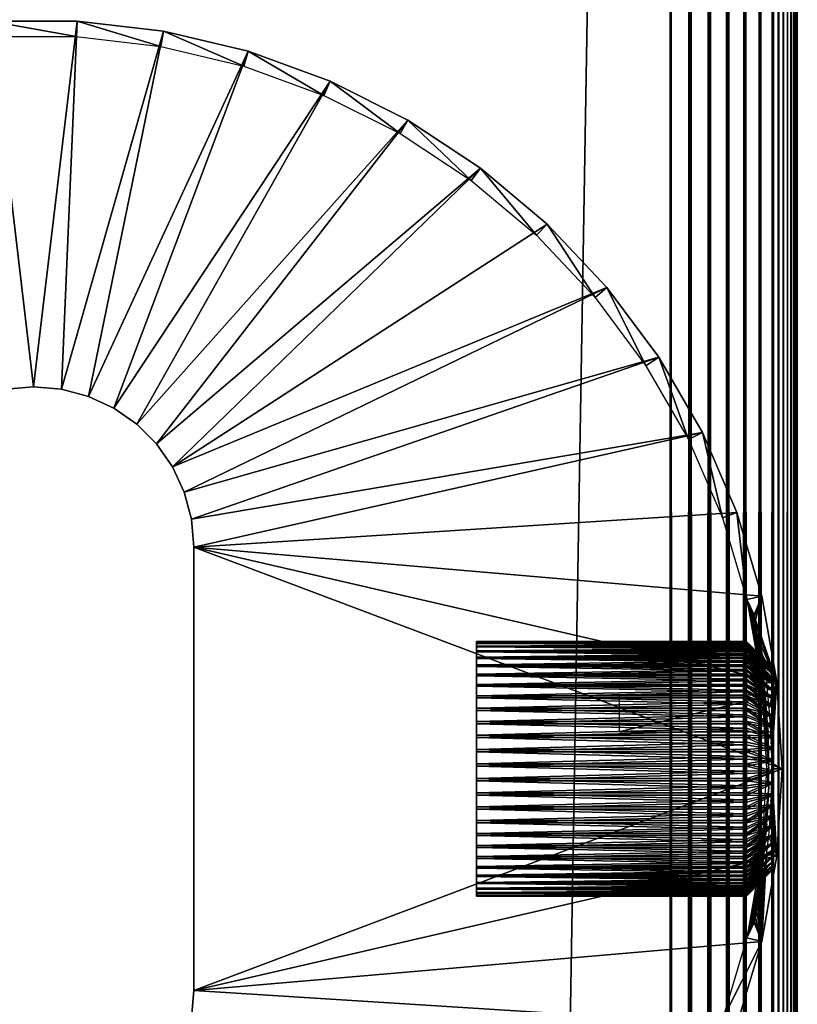
# Model space of a CAD drawing. Extents: x 0 to 551, y 0 to 1621.
# Drawn here: x 515 to 530, y 1501 to 1520 of the extents above; entities that cross this region are included whole.
import ezdxf

# ---------------------------------------------------------------- set-up
doc = ezdxf.new("R2010")
doc.units = 0
doc.header["$MEASUREMENT"] = 0

msp = doc.modelspace()

# ---------------------------------------------------------------- linework, layer by layer
for points in [[(529.969177, 90.655983, 65.89109), (529.969177, 1620.593994, 65.89109), (529.930908, 90.694252, 66.083611)], [(529.930908, 90.694252, 66.083611), (529.969177, 1620.593994, 65.89109), (529.930908, 1620.55603, 66.083611)], [(529.969177, 1620.593994, 40.10891), (529.969177, 90.655983, 40.10891), (529.930908, 90.694252, 39.916389)], [(529.969177, 1620.593994, 40.10891), (529.930908, 90.694252, 39.916389), (529.930908, 1620.55603, 39.916389)], [(529.99231, 90.632919, 65.696152), (529.99231, 1620.618042, 65.696152), (529.969177, 90.655983, 65.89109)], [(529.969177, 90.655983, 65.89109), (529.99231, 1620.618042, 65.696152), (529.969177, 1620.593994, 65.89109)], [(529.99231, 1620.618042, 40.303848), (529.99231, 90.632919, 40.303848), (529.969177, 90.655983, 40.10891)], [(529.99231, 1620.618042, 40.303848), (529.969177, 90.655983, 40.10891), (529.969177, 1620.593994, 40.10891)], [(530, 90.625168, 65.5), (530, 1620.625, 65.5), (529.99231, 90.632919, 65.696152)], [(529.99231, 90.632919, 65.696152), (530, 1620.625, 65.5), (529.99231, 1620.618042, 65.696152)], [(530, 1620.625, 40.5), (530, 90.625168, 40.5), (529.99231, 90.632919, 40.303848)], [(530, 1620.625, 40.5), (529.99231, 90.632919, 40.303848), (529.99231, 1620.618042, 40.303848)], [(530, 1620.625, 40.5), (530, 1620.625, 65.5), (530, 90.625168, 40.5)], [(530, 90.625168, 40.5), (530, 1620.625, 65.5), (530, 90.625168, 65.5)], [(529.809692, 90.815483, 66.456711), (529.809692, 1620.435059, 66.456711), (529.727478, 90.897682, 66.634979)], [(529.727478, 90.897682, 66.634979), (529.809692, 1620.435059, 66.456711), (529.727478, 1620.353027, 66.634979)], [(529.809692, 1620.435059, 39.543289), (529.809692, 90.815483, 39.543289), (529.727478, 90.897682, 39.365021)], [(529.809692, 1620.435059, 39.543289), (529.727478, 90.897682, 39.365021), (529.727478, 1620.353027, 39.365021)], [(529.877625, 90.747543, 66.272537), (529.877625, 1620.503052, 66.272537), (529.809692, 90.815483, 66.456711)], [(529.809692, 90.815483, 66.456711), (529.877625, 1620.503052, 66.272537), (529.809692, 1620.435059, 66.456711)], [(529.877625, 1620.503052, 39.727459), (529.877625, 90.747543, 39.727459), (529.809692, 90.815483, 39.543289)], [(529.877625, 1620.503052, 39.727459), (529.809692, 90.815483, 39.543289), (529.809692, 1620.435059, 39.543289)], [(529.930908, 90.694252, 66.083611), (529.930908, 1620.55603, 66.083611), (529.877625, 90.747543, 66.272537)], [(529.877625, 90.747543, 66.272537), (529.930908, 1620.55603, 66.083611), (529.877625, 1620.503052, 66.272537)], [(529.930908, 1620.55603, 39.916389), (529.930908, 90.694252, 39.916389), (529.877625, 90.747543, 39.727459)], [(529.930908, 1620.55603, 39.916389), (529.877625, 90.747543, 39.727459), (529.877625, 1620.503052, 39.727459)], [(529.631592, 90.993584, 66.806252), (529.631592, 1620.256958, 66.806252), (529.522522, 91.102661, 66.96946)], [(529.522522, 91.102661, 66.96946), (529.631592, 1620.256958, 66.806252), (529.522522, 1620.147949, 66.96946)], [(529.631592, 1620.256958, 39.193748), (529.631592, 90.993584, 39.193748), (529.522522, 1620.147949, 39.03054)], [(529.727478, 90.897682, 66.634979), (529.727478, 1620.353027, 66.634979), (529.631592, 90.993584, 66.806252)], [(529.631592, 90.993584, 66.806252), (529.727478, 1620.353027, 66.634979), (529.631592, 1620.256958, 66.806252)], [(529.727478, 1620.353027, 39.365021), (529.727478, 90.897682, 39.365021), (529.631592, 1620.256958, 39.193748)], [(529.631592, 1620.256958, 39.193748), (529.727478, 90.897682, 39.365021), (529.631592, 90.993584, 39.193748)], [(529.522522, 91.102661, 66.96946), (529.522522, 1620.147949, 66.96946), (529.267822, 1619.892944, 67.267769)], [(529.522522, 1620.147949, 39.03054), (529.522522, 91.102661, 39.03054), (529.267822, 91.357407, 38.732231)], [(529.522522, 1620.147949, 39.03054), (529.267822, 91.357407, 38.732231), (529.267822, 1619.892944, 38.732231)], [(529.631592, 90.993584, 39.193748), (529.522522, 91.102661, 39.03054), (529.522522, 1620.147949, 39.03054)], [(529.267822, 91.357407, 67.267769), (529.267822, 1619.892944, 67.267769), (528.969482, 1619.594971, 67.522537)], [(529.267822, 1619.892944, 38.732231), (529.267822, 91.357407, 38.732231), (528.969482, 91.655731, 38.477459)], [(529.267822, 1619.892944, 38.732231), (528.969482, 91.655731, 38.477459), (528.969482, 1619.594971, 38.477459)], [(529.522522, 91.102661, 66.96946), (529.267822, 1619.892944, 67.267769), (529.267822, 91.357407, 67.267769)], [(528.969482, 91.655731, 67.522537), (528.969482, 1619.594971, 67.522537), (528.63501, 1619.26001, 67.727524)], [(528.969482, 1619.594971, 38.477459), (528.969482, 91.655731, 38.477459), (528.63501, 91.990227, 38.27248)], [(528.969482, 1619.594971, 38.477459), (528.63501, 91.990227, 38.27248), (528.63501, 1619.26001, 38.27248)], [(529.267822, 91.357407, 67.267769), (528.969482, 1619.594971, 67.522537), (528.969482, 91.655731, 67.522537)], [(528.63501, 91.990227, 67.727524), (528.63501, 1619.26001, 67.727524), (528.272522, 1618.897949, 67.87764)], [(528.63501, 1619.26001, 38.27248), (528.63501, 91.990227, 38.27248), (528.272522, 92.352631, 38.12236)], [(528.63501, 1619.26001, 38.27248), (528.272522, 92.352631, 38.12236), (528.272522, 1618.897949, 38.12236)], [(528.969482, 91.655731, 67.522537), (528.63501, 1619.26001, 67.727524), (528.63501, 91.990227, 67.727524)], [(528.272522, 92.352631, 67.87764), (528.272522, 1618.897949, 67.87764), (527.891113, 1618.515991, 67.969223)], [(528.272522, 1618.897949, 38.12236), (528.272522, 92.352631, 38.12236), (527.891113, 92.7341, 38.030781)], [(528.272522, 1618.897949, 38.12236), (527.891113, 92.7341, 38.030781), (527.891113, 1618.515991, 38.030781)], [(528.63501, 91.990227, 67.727524), (528.272522, 1618.897949, 67.87764), (528.272522, 92.352631, 67.87764)], [(527.891113, 92.7341, 67.969223), (527.891113, 1618.515991, 67.969223), (527.5, 1618.125, 68)], [(527.891113, 1618.515991, 38.030781), (527.891113, 92.7341, 38.030781), (527.5, 93.12516, 38)], [(527.891113, 1618.515991, 38.030781), (527.5, 93.12516, 38), (527.5, 1618.125, 38)], [(528.272522, 92.352631, 67.87764), (527.891113, 1618.515991, 67.969223), (527.891113, 92.7341, 67.969223)], [(527.5, 93.12516, 68), (527.5, 1618.125, 68), (502.5, 118.125198, 68)], [(502.5, 118.125198, 68), (527.5, 1618.125, 68), (502.5, 1593.125, 68)], [(527.5, 93.12516, 38), (502.5, 1593.125, 38), (527.5, 1618.125, 38)], [(527.891113, 92.7341, 67.969223), (527.5, 1618.125, 68), (527.5, 93.12516, 68)], [(502.5, 118.125198, 38), (502.5, 1593.125, 38), (527.5, 93.12516, 38)], [(514.453003, 1513.077026), (514.145325, 1520.300049), (515, 1513.125)], [(515, 1513.125), (514.145325, 1520.300049), (515.854675, 1520.300049)], [(514.145325, 1520.300049), (514.163025, 1519.995972, 34.900871), (515.836975, 1519.995972, 34.900871)], [(514.145325, 1520.300049), (515.836975, 1519.995972, 34.900871), (515.854675, 1520.300049)], [(515, 1513.125), (515.854675, 1520.300049), (515.546997, 1513.077026)], [(515.546997, 1513.077026), (515.854675, 1520.300049), (517.552612, 1520.102051)], [(515.854675, 1520.300049), (515.836975, 1519.995972, 34.900871), (517.499695, 1519.802002, 34.900871)], [(515.854675, 1520.300049), (517.499695, 1519.802002, 34.900871), (517.552612, 1520.102051)], [(515.546997, 1513.077026), (517.552612, 1520.102051), (516.077393, 1512.935059)], [(516.077393, 1512.935059), (517.552612, 1520.102051), (519.216003, 1519.708008)], [(517.552612, 1520.102051), (517.499695, 1519.802002, 34.900871), (519.128723, 1519.416016, 34.900871)], [(517.552612, 1520.102051), (519.128723, 1519.416016, 34.900871), (519.216003, 1519.708008)], [(516.077393, 1512.935059), (519.216003, 1519.708008), (516.575012, 1512.703003)], [(516.575012, 1512.703003), (519.216003, 1519.708008), (520.822388, 1519.123047)], [(519.216003, 1519.708008), (519.128723, 1519.416016, 34.900871), (520.701721, 1518.843018, 34.900871)], [(519.216003, 1519.708008), (520.701721, 1518.843018, 34.900871), (520.822388, 1519.123047)], [(516.575012, 1512.703003), (520.822388, 1519.123047), (517.02478, 1512.387939)], [(517.02478, 1512.387939), (520.822388, 1519.123047), (522.349976, 1518.355957)], [(520.822388, 1519.123047), (520.701721, 1518.843018, 34.900871), (522.197693, 1518.092041, 34.900871)], [(520.822388, 1519.123047), (522.197693, 1518.092041, 34.900871), (522.349976, 1518.355957)], [(517.02478, 1512.387939), (522.349976, 1518.355957), (517.413025, 1512)], [(517.413025, 1512), (522.349976, 1518.355957), (523.778198, 1517.416016)], [(522.349976, 1518.355957), (522.197693, 1518.092041, 34.900871), (523.596313, 1517.171997, 34.900871)], [(522.349976, 1518.355957), (523.596313, 1517.171997, 34.900871), (523.778198, 1517.416016)], [(517.413025, 1512), (523.778198, 1517.416016), (517.728027, 1511.550049)], [(523.778198, 1517.416016), (525.08783, 1516.317993), (517.728027, 1511.550049)], [(523.778198, 1517.416016), (523.596313, 1517.171997, 34.900871), (524.878723, 1516.095947, 34.900871)], [(523.778198, 1517.416016), (524.878723, 1516.095947, 34.900871), (525.08783, 1516.317993)], [(517.728027, 1511.550049), (525.08783, 1516.317993), (526.260925, 1515.073975)], [(525.08783, 1516.317993), (524.878723, 1516.095947, 34.900871), (526.027527, 1514.878052, 34.900871)], [(525.08783, 1516.317993), (526.027527, 1514.878052, 34.900871), (526.260925, 1515.073975)], [(517.728027, 1511.550049), (526.260925, 1515.073975), (517.960022, 1511.052979)], [(517.960022, 1511.052979), (526.260925, 1515.073975), (527.281677, 1513.703003)], [(526.260925, 1515.073975), (526.027527, 1514.878052, 34.900871), (527.027222, 1513.536011, 34.900871)], [(526.260925, 1515.073975), (527.027222, 1513.536011, 34.900871), (527.281677, 1513.703003)], [(517.960022, 1511.052979), (527.281677, 1513.703003), (518.102112, 1510.521973)], [(518.102112, 1510.521973), (527.281677, 1513.703003), (528.136414, 1512.223022)], [(527.281677, 1513.703003), (527.027222, 1513.536011, 34.900871), (527.864197, 1512.08606, 34.900871)], [(527.281677, 1513.703003), (527.864197, 1512.08606, 34.900871), (528.136414, 1512.223022)], [(514.453003, 1513.077026, 2.499998), (514.453003, 1513.077026), (515, 1513.125, 2.499998)], [(515, 1513.125, 2.499998), (514.453003, 1513.077026), (515, 1513.125)], [(515, 1513.125, 2.499998), (515, 1513.125), (515.546997, 1513.077026, 2.499998)], [(515.546997, 1513.077026, 2.499998), (515, 1513.125), (515.546997, 1513.077026)], [(515.546997, 1513.077026, 2.499998), (515.546997, 1513.077026), (516.077393, 1512.935059, 2.499998)], [(516.077393, 1512.935059, 2.499998), (515.546997, 1513.077026), (516.077393, 1512.935059)], [(516.077393, 1512.935059, 2.499998), (516.077393, 1512.935059), (516.575012, 1512.703003, 2.499998)], [(516.575012, 1512.703003, 2.499998), (516.077393, 1512.935059), (516.575012, 1512.703003)], [(516.575012, 1512.703003, 2.499998), (516.575012, 1512.703003), (517.02478, 1512.387939, 2.499998)], [(517.02478, 1512.387939, 2.499998), (516.575012, 1512.703003), (517.02478, 1512.387939)], [(517.02478, 1512.387939, 2.499998), (517.02478, 1512.387939), (517.413025, 1512, 2.499998)], [(517.413025, 1512, 2.499998), (517.02478, 1512.387939), (517.413025, 1512)], [(518.102112, 1510.521973), (528.136414, 1512.223022), (518.150024, 1509.974976)], [(518.150024, 1509.974976), (528.136414, 1512.223022), (528.813477, 1510.652954)], [(528.136414, 1512.223022), (527.864197, 1512.08606, 34.900871), (528.527283, 1510.54895, 34.900871)], [(528.136414, 1512.223022), (528.527283, 1510.54895, 34.900871), (528.813477, 1510.652954)], [(517.413025, 1512, 2.499998), (517.413025, 1512), (517.728027, 1511.550049, 2.499998)], [(517.728027, 1511.550049, 2.499998), (517.413025, 1512), (517.728027, 1511.550049)], [(517.728027, 1511.550049, 2.499998), (517.728027, 1511.550049), (517.960022, 1511.052979, 2.499998)], [(517.960022, 1511.052979, 2.499998), (517.728027, 1511.550049), (517.960022, 1511.052979)], [(517.960022, 1511.052979, 2.499998), (517.960022, 1511.052979), (518.102112, 1510.521973, 2.499998)], [(518.102112, 1510.521973, 2.499998), (517.960022, 1511.052979), (518.102112, 1510.521973)], [(518.150024, 1509.974976), (528.813477, 1510.652954), (529.303772, 1509.015015)], [(528.813477, 1510.652954), (528.527283, 1510.54895, 34.900871), (529.007385, 1508.944946, 34.900871)], [(528.813477, 1510.652954), (529.007385, 1508.944946, 34.900871), (529.303772, 1509.015015)], [(518.102112, 1510.521973, 2.499998), (518.102112, 1510.521973), (518.150024, 1509.974976, 2.499998)], [(518.150024, 1509.974976, 2.499998), (518.102112, 1510.521973), (518.150024, 1509.974976)], [(518.150024, 1509.974976, 2.499998), (518.150024, 1509.974976), (518.150024, 1501.275024, 2.499998)], [(518.150024, 1501.275024, 2.499998), (518.150024, 1509.974976), (518.150024, 1501.275024)], [(529.303772, 1509.015015), (529.600586, 1507.332031), (518.150024, 1509.974976)], [(518.150024, 1509.974976), (529.600586, 1507.332031), (529.700012, 1505.625)], [(518.150024, 1509.974976), (529.700012, 1505.625), (518.150024, 1501.275024)], [(529.303772, 1509.015015), (529.007385, 1508.944946, 34.900871), (529.150391, 1508.644043, 26.47933)], [(529.203125, 1508.323975, 27.81793), (529.177917, 1508.468018, 27.490601), (529.007385, 1508.944946, 34.900871)], [(529.30658, 1507.654053, 28.67433), (529.269897, 1507.911987, 28.4175), (529.007385, 1508.944946, 34.900871)], [(529.007385, 1508.944946, 34.900871), (529.269897, 1507.911987, 28.4175), (529.234619, 1508.136963, 28.130171)], [(529.007385, 1508.944946, 34.900871), (529.234619, 1508.136963, 28.130171), (529.203125, 1508.323975, 27.81793)], [(529.177917, 1508.468018, 27.490601), (529.159912, 1508.571045, 27.146061), (529.007385, 1508.944946, 34.900871)], [(529.007385, 1508.944946, 34.900871), (529.159912, 1508.571045, 27.146061), (529.150818, 1508.629028, 26.79529)], [(529.007385, 1508.944946, 34.900871), (529.150818, 1508.629028, 26.79529), (529.150391, 1508.644043, 26.47933)], [(529.298096, 1507.296021, 34.900871), (529.349609, 1507.303955, 28.940069), (529.007385, 1508.944946, 34.900871)], [(529.007385, 1508.944946, 34.900871), (529.349609, 1507.303955, 28.940069), (529.342896, 1507.363037, 28.900881)], [(529.007385, 1508.944946, 34.900871), (529.342896, 1507.363037, 28.900881), (529.30658, 1507.654053, 28.67433)], [(529.303772, 1509.015015), (529.150391, 1508.644043, 26.47933), (529.158997, 1508.619019, 26.124121)], [(529.176392, 1508.550049, 25.777479), (529.303772, 1509.015015), (529.158997, 1508.619019, 26.124121)], [(529.176392, 1508.550049, 25.777479), (529.600586, 1507.332031), (529.303772, 1509.015015)], [(529.201904, 1508.438965, 25.44145), (529.600586, 1507.332031), (529.176392, 1508.550049, 25.777479)], [(529.201904, 1508.438965, 25.44145), (529.234375, 1508.285034, 25.116699), (529.600586, 1507.332031)], [(529.600586, 1507.332031), (529.234375, 1508.285034, 25.116699), (529.271606, 1508.093018, 24.81501)], [(523.700012, 1508.121948, 26.61895), (529, 1508.121948, 26.61895), (529, 1508.125, 26.4762)], [(523.700012, 1508.121948, 26.61895), (529, 1508.125, 26.4762), (523.700012, 1508.119995, 26.333521)], [(529, 1508.125, 26.4762), (529, 1508.119995, 26.333521), (523.700012, 1508.119995, 26.333521)], [(523.700012, 1508.093018, 26.90283), (529, 1508.110962, 26.76132), (523.700012, 1508.121948, 26.61895)], [(529, 1508.110962, 26.76132), (529, 1508.121948, 26.61895), (523.700012, 1508.121948, 26.61895)], [(523.700012, 1508.119995, 26.333521), (529, 1508.119995, 26.333521), (529, 1508.105957, 26.191389)], [(523.700012, 1508.119995, 26.333521), (529, 1508.105957, 26.191389), (523.700012, 1508.083984, 26.050261)], [(523.700012, 1508.093018, 26.90283), (529, 1508.093018, 26.90283), (529, 1508.110962, 26.76132)], [(529, 1508.105957, 26.191389), (529, 1508.083984, 26.050261), (523.700012, 1508.083984, 26.050261)], [(523.700012, 1508.031006, 27.181459), (529, 1508.06604, 27.04303), (523.700012, 1508.093018, 26.90283)], [(529, 1508.06604, 27.04303), (529, 1508.093018, 26.90283), (523.700012, 1508.093018, 26.90283)], [(529, 1508.119995, 26.333521), (529, 1508.125, 26.4762), (529.5, 1507.625, 26.480961)], [(529.5, 1507.625, 26.480961), (529, 1508.125, 26.4762), (529, 1508.121948, 26.61895)], [(529.5, 1507.625, 26.480961), (529, 1508.121948, 26.61895), (529.5, 1507.614014, 26.709061)], [(529, 1508.121948, 26.61895), (529, 1508.110962, 26.76132), (529.5, 1507.614014, 26.709061)], [(529.5, 1507.609985, 26.253111), (529, 1508.105957, 26.191389), (529, 1508.119995, 26.333521)], [(529.5, 1507.609985, 26.253111), (529, 1508.119995, 26.333521), (529.5, 1507.625, 26.480961)], [(529.5, 1507.614014, 26.709061), (529, 1508.110962, 26.76132), (529, 1508.093018, 26.90283)], [(529, 1508.083984, 26.050261), (529, 1508.105957, 26.191389), (529.5, 1507.609985, 26.253111)], [(529.5, 1507.614014, 26.709061), (529, 1508.093018, 26.90283), (529.5, 1507.577026, 26.934429)], [(529, 1508.093018, 26.90283), (529, 1508.06604, 27.04303), (529.5, 1507.577026, 26.934429)], [(529.600586, 1507.332031), (529.271606, 1508.093018, 24.81501), (529.312073, 1507.862061, 24.53503)], [(523.700012, 1508.083984, 26.050261), (529, 1508.083984, 26.050261), (529, 1508.055054, 25.910601)], [(523.700012, 1508.083984, 26.050261), (529, 1508.055054, 25.910601), (523.700012, 1508.016968, 25.77286)], [(523.700012, 1508.031006, 27.181459), (529, 1508.031006, 27.181459), (529, 1508.06604, 27.04303)], [(529, 1508.055054, 25.910601), (529, 1508.016968, 25.77286), (523.700012, 1508.016968, 25.77286)], [(523.700012, 1507.937012, 27.45121), (529, 1507.988037, 27.317671), (523.700012, 1508.031006, 27.181459)], [(529, 1507.988037, 27.317671), (529, 1508.031006, 27.181459), (523.700012, 1508.031006, 27.181459)], [(523.700012, 1508.016968, 25.77286), (529, 1508.016968, 25.77286), (529, 1507.972046, 25.637501)], [(523.700012, 1508.016968, 25.77286), (529, 1507.972046, 25.637501), (523.700012, 1507.918945, 25.50494)], [(523.700012, 1507.937012, 27.45121), (529, 1507.937012, 27.45121), (529, 1507.988037, 27.317671)], [(529, 1507.972046, 25.637501), (529, 1507.918945, 25.50494), (523.700012, 1507.918945, 25.50494)], [(523.700012, 1507.813965, 27.708549), (529, 1507.879028, 27.58164), (523.700012, 1507.937012, 27.45121)], [(529, 1507.879028, 27.58164), (529, 1507.937012, 27.45121), (523.700012, 1507.937012, 27.45121)], [(523.700012, 1507.918945, 25.50494), (529, 1507.918945, 25.50494), (529, 1507.858032, 25.375641)], [(523.700012, 1507.918945, 25.50494), (529, 1507.858032, 25.375641), (523.700012, 1507.790039, 25.25)], [(529.5, 1507.56897, 26.028481), (529, 1508.055054, 25.910601), (529, 1508.083984, 26.050261)], [(529.5, 1507.56897, 26.028481), (529, 1508.083984, 26.050261), (529.5, 1507.609985, 26.253111)], [(529.5, 1507.577026, 26.934429), (529, 1508.06604, 27.04303), (529, 1508.031006, 27.181459)], [(529, 1508.016968, 25.77286), (529, 1508.055054, 25.910601), (529.5, 1507.56897, 26.028481)], [(529.5, 1507.577026, 26.934429), (529, 1508.031006, 27.181459), (529.5, 1507.515015, 27.154131)], [(529, 1508.031006, 27.181459), (529, 1507.988037, 27.317671), (529.5, 1507.515015, 27.154131)], [(529.5, 1507.501953, 25.809999), (529, 1507.972046, 25.637501), (529, 1508.016968, 25.77286)], [(529.5, 1507.501953, 25.809999), (529, 1508.016968, 25.77286), (529.5, 1507.56897, 26.028481)], [(529.5, 1507.515015, 27.154131), (529, 1507.988037, 27.317671), (529, 1507.937012, 27.45121)], [(529, 1507.918945, 25.50494), (529, 1507.972046, 25.637501), (529.5, 1507.501953, 25.809999)], [(529.5, 1507.515015, 27.154131), (529, 1507.937012, 27.45121), (529.5, 1507.427979, 27.365311)], [(529, 1507.937012, 27.45121), (529, 1507.879028, 27.58164), (529.5, 1507.427979, 27.365311)], [(529.5, 1507.411011, 25.60051), (529, 1507.858032, 25.375641), (529, 1507.918945, 25.50494)], [(529.5, 1507.411011, 25.60051), (529, 1507.918945, 25.50494), (529.5, 1507.501953, 25.809999)], [(523.700012, 1507.813965, 27.708549), (529, 1507.813965, 27.708549), (529, 1507.879028, 27.58164)], [(523.700012, 1507.790039, 25.25), (529, 1507.858032, 25.375641), (529, 1507.790039, 25.25)], [(523.700012, 1507.661987, 27.95014), (529, 1507.740967, 27.83152), (523.700012, 1507.813965, 27.708549)], [(529, 1507.740967, 27.83152), (529, 1507.813965, 27.708549), (523.700012, 1507.813965, 27.708549)], [(523.700012, 1507.634033, 25.011351), (523.700012, 1507.790039, 25.25), (529, 1507.714966, 25.128441)], [(523.700012, 1507.790039, 25.25), (529, 1507.790039, 25.25), (529, 1507.714966, 25.128441)], [(523.700012, 1507.661987, 27.95014), (529, 1507.661987, 27.95014), (529, 1507.740967, 27.83152)], [(529, 1507.714966, 25.128441), (529, 1507.634033, 25.011351), (523.700012, 1507.634033, 25.011351)], [(529.5, 1507.427979, 27.365311), (529, 1507.879028, 27.58164), (529, 1507.813965, 27.708549)], [(529, 1507.790039, 25.25), (529, 1507.858032, 25.375641), (529.5, 1507.411011, 25.60051)], [(529.5, 1507.427979, 27.365311), (529, 1507.813965, 27.708549), (529.5, 1507.317993, 27.56521)], [(529, 1507.813965, 27.708549), (529, 1507.740967, 27.83152), (529.5, 1507.317993, 27.56521)], [(529.5, 1507.357056, 25.5), (529, 1507.714966, 25.128441), (529, 1507.790039, 25.25)], [(529.5, 1507.357056, 25.5), (529, 1507.790039, 25.25), (529.5, 1507.411011, 25.60051)], [(529.5, 1507.317993, 27.56521), (529, 1507.740967, 27.83152), (529, 1507.661987, 27.95014)], [(529.5, 1507.296997, 25.40275), (529, 1507.634033, 25.011351), (529, 1507.714966, 25.128441)], [(529.5, 1507.296997, 25.40275), (529, 1507.714966, 25.128441), (529.5, 1507.357056, 25.5)], [(529.312073, 1507.862061, 24.53503), (529.331421, 1507.741943, 24.41374), (529.600586, 1507.332031)], [(529.600586, 1507.332031), (529.331421, 1507.741943, 24.41374), (529.37207, 1507.462036, 24.17749)], [(523.700012, 1507.483032, 28.172831), (529, 1507.57605, 28.06403), (523.700012, 1507.661987, 27.95014)], [(529, 1507.57605, 28.06403), (529, 1507.661987, 27.95014), (523.700012, 1507.661987, 27.95014)], [(523.700012, 1507.634033, 25.011351), (529, 1507.634033, 25.011351), (529, 1507.545044, 24.899111)], [(523.700012, 1507.634033, 25.011351), (529, 1507.545044, 24.899111), (523.700012, 1507.45105, 24.792101)], [(523.700012, 1507.483032, 28.172831), (529, 1507.483032, 28.172831), (529, 1507.57605, 28.06403)], [(529, 1507.545044, 24.899111), (529, 1507.45105, 24.792101), (523.700012, 1507.45105, 24.792101)], [(529.5, 1507.317993, 27.56521), (529, 1507.661987, 27.95014), (529.5, 1507.185059, 27.75123)], [(529, 1507.661987, 27.95014), (529, 1507.57605, 28.06403), (529.5, 1507.185059, 27.75123)], [(529.5, 1507.161011, 25.21929), (529, 1507.545044, 24.899111), (529, 1507.634033, 25.011351)], [(529.5, 1507.161011, 25.21929), (529, 1507.634033, 25.011351), (529.5, 1507.296997, 25.40275)], [(529.5, 1507.185059, 27.75123), (529, 1507.57605, 28.06403), (529, 1507.483032, 28.172831)], [(529, 1507.45105, 24.792101), (529, 1507.545044, 24.899111), (529.5, 1507.161011, 25.21929)], [(523.700012, 1507.280029, 28.373699), (529, 1507.38501, 28.276159), (523.700012, 1507.483032, 28.172831)], [(529, 1507.38501, 28.276159), (529, 1507.483032, 28.172831), (523.700012, 1507.483032, 28.172831)], [(523.700012, 1507.45105, 24.792101), (529, 1507.45105, 24.792101), (529, 1507.349976, 24.69066)], [(523.700012, 1507.45105, 24.792101), (529, 1507.349976, 24.69066), (523.700012, 1507.244019, 24.595119)], [(523.700012, 1507.280029, 28.373699), (529, 1507.280029, 28.373699), (529, 1507.38501, 28.276159)], [(529, 1507.349976, 24.69066), (529, 1507.244019, 24.595119), (523.700012, 1507.244019, 24.595119)], [(529.5, 1507.185059, 27.75123), (529, 1507.483032, 28.172831), (529.5, 1507.032959, 27.920931)], [(529, 1507.483032, 28.172831), (529, 1507.38501, 28.276159), (529.5, 1507.032959, 27.920931)], [(529.5, 1507.005005, 25.05253), (529, 1507.349976, 24.69066), (529, 1507.45105, 24.792101)], [(529.5, 1507.005005, 25.05253), (529, 1507.45105, 24.792101), (529.5, 1507.161011, 25.21929)], [(529.5, 1507.032959, 27.920931), (529, 1507.38501, 28.276159), (529, 1507.280029, 28.373699)], [(529, 1507.244019, 24.595119), (529, 1507.349976, 24.69066), (529.5, 1507.005005, 25.05253)], [(529.600586, 1507.332031), (529.37207, 1507.462036, 24.17749), (529.391602, 1507.310059, 24.07139)], [(529.391602, 1507.310059, 24.07139), (529.40979, 1507.155029, 23.97636), (529.600586, 1507.332031)], [(529.600586, 1507.332031), (529.40979, 1507.155029, 23.97636), (529.442688, 1506.821045, 23.81213)], [(529.600586, 1507.332031), (529.442688, 1506.821045, 23.81213), (529.468384, 1506.473999, 23.690359)], [(529.468384, 1506.473999, 23.690359), (529.485779, 1506.112061, 23.610531), (529.600586, 1507.332031)], [(529.600586, 1507.332031), (529.485779, 1506.112061, 23.610531), (529.493774, 1505.741943, 23.57439)], [(529.600586, 1507.332031), (529.493774, 1505.741943, 23.57439), (529.700012, 1505.625)], [(523.700012, 1507.05603, 28.55015), (529, 1507.171021, 28.46513), (523.700012, 1507.280029, 28.373699)], [(529, 1507.171021, 28.46513), (529, 1507.280029, 28.373699), (523.700012, 1507.280029, 28.373699)], [(523.700012, 1507.244019, 24.595119), (529, 1507.244019, 24.595119), (529, 1507.133057, 24.5058)], [(523.700012, 1507.244019, 24.595119), (529, 1507.133057, 24.5058), (523.700012, 1507.016968, 24.422979)], [(523.700012, 1507.05603, 28.55015), (529, 1507.05603, 28.55015), (529, 1507.171021, 28.46513)], [(529, 1507.133057, 24.5058), (529, 1507.016968, 24.422979), (523.700012, 1507.016968, 24.422979)], [(529.5, 1507.032959, 27.920931), (529, 1507.280029, 28.373699), (529.5, 1506.862061, 28.0721)], [(529, 1507.280029, 28.373699), (529, 1507.171021, 28.46513), (529.5, 1506.862061, 28.0721)], [(529.5, 1506.831055, 24.90464), (529, 1507.133057, 24.5058), (529, 1507.244019, 24.595119)], [(529.5, 1506.831055, 24.90464), (529, 1507.244019, 24.595119), (529.5, 1507.005005, 25.05253)], [(529.5, 1506.862061, 28.0721), (529, 1507.171021, 28.46513), (529, 1507.05603, 28.55015)], [(529, 1507.016968, 24.422979), (529, 1507.133057, 24.5058), (529.5, 1506.831055, 24.90464)], [(529.298096, 1507.296021, 34.900871), (529.375916, 1507.047974, 29.0893), (529.349609, 1507.303955, 28.940069)], [(529.425293, 1506.357056, 29.347639), (529.40387, 1506.712036, 29.238649), (529.298096, 1507.296021, 34.900871)], [(529.40387, 1506.712036, 29.238649), (529.375916, 1507.047974, 29.0893), (529.298096, 1507.296021, 34.900871)], [(529.395386, 1505.625, 34.900871), (529.443115, 1505.625977, 29.435129), (529.298096, 1507.296021, 34.900871)], [(529.298096, 1507.296021, 34.900871), (529.443115, 1505.625977, 29.435129), (529.438599, 1505.995972, 29.412951)], [(529.298096, 1507.296021, 34.900871), (529.438599, 1505.995972, 29.412951), (529.425293, 1506.357056, 29.347639)], [(523.700012, 1506.812988, 28.699869), (529, 1506.936035, 28.628481), (523.700012, 1507.05603, 28.55015)], [(529, 1506.936035, 28.628481), (529, 1507.05603, 28.55015), (523.700012, 1507.05603, 28.55015)], [(523.700012, 1507.016968, 24.422979), (529, 1507.016968, 24.422979), (529, 1506.895996, 24.34693)], [(523.700012, 1507.016968, 24.422979), (529, 1506.895996, 24.34693), (523.700012, 1506.770996, 24.27791)], [(523.700012, 1506.812988, 28.699869), (529, 1506.812988, 28.699869), (529, 1506.936035, 28.628481)], [(526.5, 1507.06897, 26.5), (526.5, 1506.347046, 25.25), (529.5, 1507.06897, 26.5)], [(529.5, 1507.06897, 26.5), (526.5, 1506.347046, 25.25), (529.5, 1506.347046, 25.25)], [(529.5, 1506.862061, 28.0721), (529, 1507.05603, 28.55015), (529.5, 1506.67395, 28.202789)], [(529, 1507.05603, 28.55015), (529, 1506.936035, 28.628481), (529.5, 1506.67395, 28.202789)], [(529.5, 1506.641968, 24.77755), (529, 1506.895996, 24.34693), (529, 1507.016968, 24.422979)], [(529.5, 1506.641968, 24.77755), (529, 1507.016968, 24.422979), (529.5, 1506.831055, 24.90464)], [(529.5, 1506.67395, 28.202789), (529, 1506.936035, 28.628481), (529, 1506.812988, 28.699869)], [(529, 1506.895996, 24.34693), (529, 1506.770996, 24.27791), (523.700012, 1506.770996, 24.27791)], [(523.700012, 1506.553955, 28.820921), (529, 1506.685059, 28.76409), (523.700012, 1506.812988, 28.699869)], [(529, 1506.685059, 28.76409), (529, 1506.812988, 28.699869), (523.700012, 1506.812988, 28.699869)], [(523.700012, 1506.770996, 24.27791), (529, 1506.770996, 24.27791), (529, 1506.641968, 24.216129)], [(523.700012, 1506.770996, 24.27791), (529, 1506.641968, 24.216129), (523.700012, 1506.51001, 24.16181)], [(529, 1506.770996, 24.27791), (529, 1506.895996, 24.34693), (529.5, 1506.641968, 24.77755)], [(529.5, 1506.67395, 28.202789), (529, 1506.812988, 28.699869), (529.5, 1506.473022, 28.31127)], [(529, 1506.812988, 28.699869), (529, 1506.685059, 28.76409), (529.5, 1506.473022, 28.31127)], [(529.5, 1506.438965, 24.672911), (529, 1506.641968, 24.216129), (529, 1506.770996, 24.27791)], [(529.5, 1506.438965, 24.672911), (529, 1506.770996, 24.27791), (529.5, 1506.641968, 24.77755)], [(523.700012, 1506.553955, 28.820921), (529, 1506.553955, 28.820921), (529, 1506.685059, 28.76409)], [(529, 1506.641968, 24.216129), (529, 1506.51001, 24.16181), (523.700012, 1506.51001, 24.16181)], [(523.700012, 1506.284058, 28.911711), (529, 1506.420044, 28.87018), (523.700012, 1506.553955, 28.820921)], [(529, 1506.420044, 28.87018), (529, 1506.553955, 28.820921), (523.700012, 1506.553955, 28.820921)], [(529.5, 1506.473022, 28.31127), (529, 1506.685059, 28.76409), (529, 1506.553955, 28.820921)], [(529, 1506.51001, 24.16181), (529, 1506.641968, 24.216129), (529.5, 1506.438965, 24.672911)], [(529.5, 1506.473022, 28.31127), (529, 1506.553955, 28.820921), (529.5, 1506.260986, 28.396139)], [(529, 1506.553955, 28.820921), (529, 1506.420044, 28.87018), (529.5, 1506.260986, 28.396139)], [(523.700012, 1506.51001, 24.16181), (529, 1506.51001, 24.16181), (529, 1506.375, 24.11511)], [(523.700012, 1506.51001, 24.16181), (529, 1506.375, 24.11511), (523.700012, 1506.238037, 24.076191)], [(523.700012, 1506.284058, 28.911711), (529, 1506.284058, 28.911711), (529, 1506.420044, 28.87018)], [(529, 1506.375, 24.11511), (529, 1506.238037, 24.076191), (523.700012, 1506.238037, 24.076191)], [(529.5, 1506.224976, 24.592091), (529, 1506.375, 24.11511), (529, 1506.51001, 24.16181)], [(529.5, 1506.224976, 24.592091), (529, 1506.51001, 24.16181), (529.5, 1506.438965, 24.672911)], [(529.5, 1506.260986, 28.396139), (529, 1506.420044, 28.87018), (529, 1506.284058, 28.911711)], [(529, 1506.238037, 24.076191), (529, 1506.375, 24.11511), (529.5, 1506.224976, 24.592091)], [(523.700012, 1506.005005, 28.97105), (529, 1506.14502, 28.94537), (523.700012, 1506.284058, 28.911711)], [(529, 1506.14502, 28.94537), (529, 1506.284058, 28.911711), (523.700012, 1506.284058, 28.911711)], [(523.700012, 1506.238037, 24.076191), (529, 1506.238037, 24.076191), (529, 1506.098022, 24.045179)], [(523.700012, 1506.238037, 24.076191), (529, 1506.098022, 24.045179), (523.700012, 1505.957031, 24.022169)], [(529.5, 1506.260986, 28.396139), (529, 1506.284058, 28.911711), (529.5, 1506.041016, 28.456289)], [(529, 1506.284058, 28.911711), (529, 1506.14502, 28.94537), (529.5, 1506.041016, 28.456289)], [(529.5, 1506.004028, 24.53614), (529, 1506.098022, 24.045179), (529, 1506.238037, 24.076191)], [(529.5, 1506.004028, 24.53614), (529, 1506.238037, 24.076191), (529.5, 1506.224976, 24.592091)], [(523.700012, 1506.005005, 28.97105), (529, 1506.005005, 28.97105), (529, 1506.14502, 28.94537)], [(529, 1506.098022, 24.045179), (529, 1505.957031, 24.022169), (523.700012, 1505.957031, 24.022169)], [(523.700012, 1505.719971, 28.99819), (529, 1505.863037, 28.98868), (523.700012, 1506.005005, 28.97105)], [(529, 1505.863037, 28.98868), (529, 1506.005005, 28.97105), (523.700012, 1506.005005, 28.97105)], [(529.5, 1506.041016, 28.456289), (529, 1506.14502, 28.94537), (529, 1506.005005, 28.97105)], [(529, 1505.957031, 24.022169), (529, 1506.098022, 24.045179), (529.5, 1506.004028, 24.53614)], [(529.5, 1506.041016, 28.456289), (529, 1506.005005, 28.97105), (529.5, 1505.814941, 28.49094)], [(529, 1506.005005, 28.97105), (529, 1505.863037, 28.98868), (529.5, 1505.814941, 28.49094)], [(529.5, 1505.776978, 24.5058), (529, 1505.957031, 24.022169), (529.5, 1506.004028, 24.53614)], [(523.700012, 1505.957031, 24.022169), (529, 1505.957031, 24.022169), (529, 1505.814941, 24.00725)], [(523.700012, 1505.957031, 24.022169), (529, 1505.814941, 24.00725), (523.700012, 1505.672974, 24.00045)], [(523.700012, 1505.719971, 28.99819), (529, 1505.719971, 28.99819), (529, 1505.863037, 28.98868)], [(529, 1505.814941, 24.00725), (529, 1505.672974, 24.00045), (523.700012, 1505.672974, 24.00045)], [(529.5, 1505.776978, 24.5058), (529, 1505.814941, 24.00725), (529, 1505.957031, 24.022169)], [(529.5, 1505.814941, 28.49094), (529, 1505.863037, 28.98868), (529, 1505.719971, 28.99819)], [(529, 1505.672974, 24.00045), (529, 1505.814941, 24.00725), (529.5, 1505.776978, 24.5058)], [(529.5, 1505.814941, 28.49094), (529, 1505.719971, 28.99819), (529.5, 1505.587036, 28.49964)], [(529.5, 1505.54895, 24.50145), (529, 1505.672974, 24.00045), (529.5, 1505.776978, 24.5058)], [(518.150024, 1501.275024), (529.700012, 1505.625), (529.600586, 1503.918945)], [(523.700012, 1505.435059, 28.99275), (529, 1505.578003, 28.99955), (523.700012, 1505.719971, 28.99819)], [(529, 1505.578003, 28.99955), (529, 1505.719971, 28.99819), (523.700012, 1505.719971, 28.99819)], [(523.700012, 1505.672974, 24.00045), (529, 1505.672974, 24.00045), (529, 1505.530029, 24.00181)], [(523.700012, 1505.672974, 24.00045), (529, 1505.530029, 24.00181), (523.700012, 1505.387939, 24.01132)], [(523.700012, 1505.435059, 28.99275), (529, 1505.435059, 28.99275), (529, 1505.578003, 28.99955)], [(529, 1505.719971, 28.99819), (529, 1505.578003, 28.99955), (529.5, 1505.587036, 28.49964)], [(529.5, 1505.54895, 24.50145), (529, 1505.530029, 24.00181), (529, 1505.672974, 24.00045)], [(529.5, 1505.587036, 28.49964), (529, 1505.578003, 28.99955), (529, 1505.435059, 28.99275)], [(529.5, 1505.587036, 28.49964), (529, 1505.435059, 28.99275), (529.5, 1505.359009, 28.48226)], [(529.298096, 1503.953979, 34.900871), (529.438599, 1505.255005, 29.41297), (529.395386, 1505.625, 34.900871)], [(529.395386, 1505.625, 34.900871), (529.438599, 1505.255005, 29.41297), (529.443115, 1505.625977, 29.435129)], [(529.600586, 1503.918945), (529.494324, 1505.625, 23.572201), (529.492004, 1505.375, 23.58231)], [(529.700012, 1505.625), (529.493774, 1505.741943, 23.57439), (529.494324, 1505.625, 23.572201)], [(529.700012, 1505.625), (529.494324, 1505.625, 23.572201), (529.600586, 1503.918945)], [(529, 1505.530029, 24.00181), (529, 1505.387939, 24.01132), (523.700012, 1505.387939, 24.01132)], [(523.700012, 1505.151978, 28.954821), (529, 1505.292969, 28.977831), (523.700012, 1505.435059, 28.99275)], [(529, 1505.292969, 28.977831), (529, 1505.435059, 28.99275), (523.700012, 1505.435059, 28.99275)], [(523.700012, 1505.387939, 24.01132), (529, 1505.387939, 24.01132), (529, 1505.245972, 24.02894)], [(523.700012, 1505.387939, 24.01132), (529, 1505.245972, 24.02894), (523.700012, 1505.10498, 24.05463)], [(529.5, 1505.322021, 24.523149), (529, 1505.387939, 24.01132), (529.5, 1505.54895, 24.50145)], [(529, 1505.387939, 24.01132), (529, 1505.530029, 24.00181), (529.5, 1505.54895, 24.50145)], [(529, 1505.435059, 28.99275), (529, 1505.292969, 28.977831), (529.5, 1505.359009, 28.48226)], [(529.5, 1505.322021, 24.523149), (529, 1505.245972, 24.02894), (529, 1505.387939, 24.01132)], [(523.700012, 1505.151978, 28.954821), (529, 1505.151978, 28.954821), (529, 1505.292969, 28.977831)], [(529, 1505.245972, 24.02894), (529, 1505.10498, 24.05463), (523.700012, 1505.10498, 24.05463)], [(529.5, 1505.359009, 28.48226), (529, 1505.292969, 28.977831), (529, 1505.151978, 28.954821)], [(529.5, 1505.359009, 28.48226), (529, 1505.151978, 28.954821), (529.5, 1505.13501, 28.439039)], [(529.5, 1505.098022, 24.570629), (529, 1505.10498, 24.05463), (529.5, 1505.322021, 24.523149)], [(529, 1505.10498, 24.05463), (529, 1505.245972, 24.02894), (529.5, 1505.322021, 24.523149)], [(529.298096, 1503.953979, 34.900871), (529.425293, 1504.891968, 29.347429), (529.438599, 1505.255005, 29.41297)], [(529.600586, 1503.918945), (529.492004, 1505.375, 23.58231), (529.480591, 1505.008057, 23.63409)], [(523.700012, 1504.875, 28.88489), (529, 1505.012939, 28.923809), (523.700012, 1505.151978, 28.954821)], [(529, 1505.012939, 28.923809), (529, 1505.151978, 28.954821), (523.700012, 1505.151978, 28.954821)], [(523.700012, 1505.10498, 24.05463), (529, 1505.10498, 24.05463), (529, 1504.967041, 24.088289)], [(523.700012, 1505.10498, 24.05463), (529, 1504.967041, 24.088289), (523.700012, 1504.829956, 24.12982)], [(523.700012, 1504.875, 28.88489), (529, 1504.875, 28.88489), (529, 1505.012939, 28.923809)], [(529, 1505.151978, 28.954821), (529, 1505.012939, 28.923809), (529.5, 1505.13501, 28.439039)], [(529.5, 1505.13501, 28.439039), (529, 1505.012939, 28.923809), (529, 1504.875, 28.88489)], [(529.5, 1505.13501, 28.439039), (529, 1504.875, 28.88489), (529.5, 1504.916992, 28.37055)], [(529.5, 1505.098022, 24.570629), (529, 1504.967041, 24.088289), (529, 1505.10498, 24.05463)], [(529.5, 1504.881958, 24.643259), (529, 1504.829956, 24.12982), (529.5, 1505.098022, 24.570629)], [(529, 1504.829956, 24.12982), (529, 1504.967041, 24.088289), (529.5, 1505.098022, 24.570629)], [(529.460205, 1504.651001, 23.72893), (529.600586, 1503.918945), (529.480591, 1505.008057, 23.63409)], [(529, 1504.967041, 24.088289), (529, 1504.829956, 24.12982), (523.700012, 1504.829956, 24.12982)], [(523.700012, 1504.608032, 28.783859), (529, 1504.73999, 28.83819), (523.700012, 1504.875, 28.88489)], [(529, 1504.73999, 28.83819), (529, 1504.875, 28.88489), (523.700012, 1504.875, 28.88489)], [(523.700012, 1504.829956, 24.12982), (529, 1504.829956, 24.12982), (529, 1504.696045, 24.179079)], [(523.700012, 1504.829956, 24.12982), (529, 1504.696045, 24.179079), (523.700012, 1504.564941, 24.23591)], [(529, 1504.875, 28.88489), (529, 1504.73999, 28.83819), (529.5, 1504.916992, 28.37055)], [(529.5, 1504.916992, 28.37055), (529, 1504.73999, 28.83819), (529, 1504.608032, 28.783859)], [(529.5, 1504.916992, 28.37055), (529, 1504.608032, 28.783859), (529.5, 1504.708984, 28.27767)], [(529.5, 1504.675049, 24.740101), (529, 1504.564941, 24.23591), (529.5, 1504.881958, 24.643259)], [(529, 1504.564941, 24.23591), (529, 1504.696045, 24.179079), (529.5, 1504.881958, 24.643259)], [(529.5, 1504.881958, 24.643259), (529, 1504.696045, 24.179079), (529, 1504.829956, 24.12982)], [(529.403687, 1504.536011, 29.237801), (529.425293, 1504.891968, 29.347429), (529.298096, 1503.953979, 34.900871)], [(523.700012, 1504.608032, 28.783859), (529, 1504.608032, 28.783859), (529, 1504.73999, 28.83819)], [(529, 1504.696045, 24.179079), (529, 1504.564941, 24.23591), (523.700012, 1504.564941, 24.23591)], [(529, 1504.608032, 28.783859), (529, 1504.47998, 28.72209), (529.5, 1504.708984, 28.27767)], [(529.5, 1504.708984, 28.27767), (529, 1504.47998, 28.72209), (529, 1504.35498, 28.653061)], [(529.5, 1504.708984, 28.27767), (529, 1504.35498, 28.653061), (529.5, 1504.511963, 28.16161)], [(529.5, 1504.480957, 24.85988), (529, 1504.313965, 24.37151), (529.5, 1504.675049, 24.740101)], [(529, 1504.313965, 24.37151), (529, 1504.437988, 24.300119), (529.5, 1504.675049, 24.740101)], [(529.5, 1504.675049, 24.740101), (529, 1504.437988, 24.300119), (529, 1504.564941, 24.23591)], [(529.432007, 1504.311035, 23.86442), (529.600586, 1503.918945), (529.460205, 1504.651001, 23.72893)], [(523.700012, 1504.35498, 28.653061), (529, 1504.47998, 28.72209), (523.700012, 1504.608032, 28.783859)], [(529, 1504.47998, 28.72209), (529, 1504.608032, 28.783859), (523.700012, 1504.608032, 28.783859)], [(523.700012, 1504.564941, 24.23591), (529, 1504.564941, 24.23591), (529, 1504.437988, 24.300119)], [(523.700012, 1504.564941, 24.23591), (529, 1504.437988, 24.300119), (523.700012, 1504.313965, 24.37151)], [(523.700012, 1504.35498, 28.653061), (529, 1504.35498, 28.653061), (529, 1504.47998, 28.72209)], [(529, 1504.437988, 24.300119), (529, 1504.313965, 24.37151), (523.700012, 1504.313965, 24.37151)], [(529, 1504.35498, 28.653061), (529, 1504.234009, 28.577021), (529.5, 1504.511963, 28.16161)], [(529.5, 1504.511963, 28.16161), (529, 1504.234009, 28.577021), (529, 1504.116943, 28.4942)], [(529.5, 1504.511963, 28.16161), (529, 1504.116943, 28.4942), (529.5, 1504.329956, 28.023899)], [(529.5, 1504.301025, 25.00104), (529, 1504.079956, 24.53487), (529.5, 1504.480957, 24.85988)], [(529, 1504.079956, 24.53487), (529, 1504.19397, 24.44985), (529.5, 1504.480957, 24.85988)], [(529.5, 1504.480957, 24.85988), (529, 1504.19397, 24.44985), (529, 1504.313965, 24.37151)], [(529.375488, 1504.197998, 29.08707), (529.403687, 1504.536011, 29.237801), (529.298096, 1503.953979, 34.900871)], [(523.700012, 1504.116943, 28.4942), (529, 1504.234009, 28.577021), (523.700012, 1504.35498, 28.653061)], [(529, 1504.234009, 28.577021), (529, 1504.35498, 28.653061), (523.700012, 1504.35498, 28.653061)], [(523.700012, 1504.313965, 24.37151), (529, 1504.313965, 24.37151), (529, 1504.19397, 24.44985)], [(523.700012, 1504.313965, 24.37151), (529, 1504.19397, 24.44985), (523.700012, 1504.079956, 24.53487)], [(523.700012, 1504.116943, 28.4942), (529, 1504.116943, 28.4942), (529, 1504.234009, 28.577021)], [(529, 1504.116943, 28.4942), (529, 1504.005981, 28.404869), (529.5, 1504.329956, 28.023899)], [(529.5, 1504.329956, 28.023899), (529, 1504.005981, 28.404869), (529, 1503.900024, 28.30933)], [(529.5, 1504.329956, 28.023899), (529, 1503.900024, 28.30933), (529.5, 1504.165039, 27.86631)], [(529.5, 1504.139038, 25.161739), (529, 1503.865967, 24.723841), (529.5, 1504.301025, 25.00104)], [(529, 1503.865967, 24.723841), (529, 1503.969971, 24.626301), (529.5, 1504.301025, 25.00104)], [(529.5, 1504.301025, 25.00104), (529, 1503.969971, 24.626301), (529, 1504.079956, 24.53487)], [(529.432007, 1504.311035, 23.86442), (529.397278, 1503.987061, 24.04146), (529.600586, 1503.918945)], [(529, 1504.19397, 24.44985), (529, 1504.079956, 24.53487), (523.700012, 1504.079956, 24.53487)], [(523.700012, 1503.900024, 28.30933), (529, 1504.005981, 28.404869), (523.700012, 1504.116943, 28.4942)], [(529, 1504.005981, 28.404869), (529, 1504.116943, 28.4942), (523.700012, 1504.116943, 28.4942)], [(523.700012, 1504.079956, 24.53487), (529, 1504.079956, 24.53487), (529, 1503.969971, 24.626301)], [(523.700012, 1504.079956, 24.53487), (529, 1503.969971, 24.626301), (523.700012, 1503.865967, 24.723841)], [(529, 1503.900024, 28.30933), (529, 1503.79895, 28.20789), (529.5, 1504.165039, 27.86631)], [(529.5, 1504.165039, 27.86631), (529, 1503.79895, 28.20789), (529, 1503.704956, 28.10088)], [(529.5, 1504.165039, 27.86631), (529, 1503.704956, 28.10088), (529.5, 1504.017944, 27.69092)], [(529.5, 1503.995972, 25.33988), (529, 1503.675049, 24.935961), (529.5, 1504.139038, 25.161739)], [(529, 1503.675049, 24.935961), (529, 1503.766968, 24.827169), (529.5, 1504.139038, 25.161739)], [(529.5, 1504.139038, 25.161739), (529, 1503.766968, 24.827169), (529, 1503.865967, 24.723841)], [(529.298096, 1503.953979, 34.900871), (529.349487, 1503.946045, 28.94001), (529.375488, 1504.197998, 29.08707)], [(518.150024, 1501.275024), (529.600586, 1503.918945), (529.303772, 1502.234985)], [(523.700012, 1503.900024, 28.30933), (529, 1503.900024, 28.30933), (529, 1504.005981, 28.404869)], [(529, 1503.969971, 24.626301), (529, 1503.865967, 24.723841), (523.700012, 1503.865967, 24.723841)], [(523.700012, 1503.704956, 28.10088), (529, 1503.79895, 28.20789), (523.700012, 1503.900024, 28.30933)], [(529, 1503.79895, 28.20789), (529, 1503.900024, 28.30933), (523.700012, 1503.900024, 28.30933)], [(523.700012, 1503.865967, 24.723841), (529, 1503.865967, 24.723841), (529, 1503.766968, 24.827169)], [(523.700012, 1503.865967, 24.723841), (529, 1503.766968, 24.827169), (523.700012, 1503.675049, 24.935961)], [(529, 1503.704956, 28.10088), (529, 1503.616943, 27.988649), (529.5, 1504.017944, 27.69092)], [(529.5, 1504.017944, 27.69092), (529, 1503.616943, 27.988649), (529, 1503.535034, 27.871559)], [(529.5, 1504.017944, 27.69092), (529, 1503.535034, 27.871559), (529.5, 1503.892944, 27.5)], [(529.5, 1503.874023, 25.533159), (529, 1503.509033, 25.16848), (529.5, 1503.995972, 25.33988)], [(529, 1503.509033, 25.16848), (529, 1503.588989, 25.04986), (529.5, 1503.995972, 25.33988)], [(529.5, 1503.995972, 25.33988), (529, 1503.588989, 25.04986), (529, 1503.675049, 24.935961)], [(529.5, 1503.790039, 27.29604), (529.5, 1503.892944, 27.5), (529, 1503.391968, 27.624359)], [(529.5, 1503.892944, 27.5), (529, 1503.535034, 27.871559), (529, 1503.459961, 27.75)], [(529.5, 1503.892944, 27.5), (529, 1503.459961, 27.75), (529, 1503.391968, 27.624359)], [(529.5, 1503.776001, 25.739031), (529, 1503.370972, 25.41835), (529.5, 1503.874023, 25.533159)], [(529, 1503.370972, 25.41835), (529, 1503.437012, 25.291451), (529.5, 1503.874023, 25.533159)], [(529.5, 1503.874023, 25.533159), (529, 1503.437012, 25.291451), (529, 1503.509033, 25.16848)], [(529.007385, 1502.305054, 34.900871), (529.342529, 1503.884033, 28.89827), (529.298096, 1503.953979, 34.900871)], [(529.007385, 1502.305054, 34.900871), (529.306274, 1503.593994, 28.672279), (529.342529, 1503.884033, 28.89827)], [(529.298096, 1503.953979, 34.900871), (529.342529, 1503.884033, 28.89827), (529.349487, 1503.946045, 28.94001)], [(529.600586, 1503.918945), (529.391785, 1503.94104, 24.070471), (529.303772, 1502.234985)], [(529.303772, 1502.234985), (529.391785, 1503.94104, 24.070471), (529.358398, 1503.688965, 24.25428)], [(529.600586, 1503.918945), (529.397278, 1503.987061, 24.04146), (529.391785, 1503.94104, 24.070471)], [(523.700012, 1503.704956, 28.10088), (529, 1503.704956, 28.10088), (529, 1503.79895, 28.20789)], [(529, 1503.766968, 24.827169), (529, 1503.675049, 24.935961), (523.700012, 1503.675049, 24.935961)], [(523.700012, 1503.535034, 27.871559), (529, 1503.616943, 27.988649), (523.700012, 1503.704956, 28.10088)], [(529, 1503.616943, 27.988649), (529, 1503.704956, 28.10088), (523.700012, 1503.704956, 28.10088)], [(523.700012, 1503.675049, 24.935961), (529, 1503.675049, 24.935961), (529, 1503.588989, 25.04986)], [(523.700012, 1503.675049, 24.935961), (529, 1503.588989, 25.04986), (523.700012, 1503.509033, 25.16848)], [(529, 1503.391968, 27.624359), (529, 1503.332031, 27.49505), (529.5, 1503.790039, 27.29604)], [(529.5, 1503.790039, 27.29604), (529, 1503.332031, 27.49505), (529, 1503.279053, 27.362499)], [(529.5, 1503.790039, 27.29604), (529, 1503.279053, 27.362499), (529.5, 1503.712036, 27.081711)], [(529.5, 1503.70105, 25.95483), (529, 1503.262939, 25.682329), (529.5, 1503.776001, 25.739031)], [(529, 1503.262939, 25.682329), (529, 1503.312988, 25.54879), (529.5, 1503.776001, 25.739031)], [(529.5, 1503.776001, 25.739031), (529, 1503.312988, 25.54879), (529, 1503.370972, 25.41835)], [(529, 1503.279053, 27.362499), (529, 1503.233032, 27.227131), (529.5, 1503.712036, 27.081711)], [(529.5, 1503.712036, 27.081711), (529, 1503.233032, 27.227131), (529, 1503.196045, 27.089399)], [(529.5, 1503.712036, 27.081711), (529, 1503.196045, 27.089399), (529.5, 1503.657959, 26.859791)], [(529.5, 1503.651001, 26.177731), (529, 1503.185059, 25.956961), (529.5, 1503.70105, 25.95483)], [(529, 1503.185059, 25.956961), (529, 1503.219971, 25.818541), (529.5, 1503.70105, 25.95483)], [(529.5, 1503.70105, 25.95483), (529, 1503.219971, 25.818541), (529, 1503.262939, 25.682329)], [(529, 1503.196045, 27.089399), (529, 1503.166016, 26.949739), (529.5, 1503.657959, 26.859791)], [(529.5, 1503.657959, 26.859791), (529, 1503.166016, 26.949739), (529, 1503.144043, 26.808611)], [(529.5, 1503.657959, 26.859791), (529, 1503.144043, 26.808611), (529.5, 1503.630005, 26.633181)], [(529.5, 1503.626953, 26.404831), (529, 1503.139038, 26.23868), (529.5, 1503.651001, 26.177731)], [(529, 1503.139038, 26.23868), (529, 1503.157959, 26.09716), (529.5, 1503.651001, 26.177731)], [(529.5, 1503.651001, 26.177731), (529, 1503.157959, 26.09716), (529, 1503.185059, 25.956961)], [(529.303772, 1502.234985), (529.358398, 1503.688965, 24.25428), (529.317322, 1503.420044, 24.501591)], [(523.700012, 1503.535034, 27.871559), (529, 1503.535034, 27.871559), (529, 1503.616943, 27.988649)], [(529, 1503.588989, 25.04986), (529, 1503.509033, 25.16848), (523.700012, 1503.509033, 25.16848)], [(523.700012, 1503.391968, 27.624359), (529, 1503.459961, 27.75), (523.700012, 1503.535034, 27.871559)], [(529, 1503.459961, 27.75), (529, 1503.535034, 27.871559), (523.700012, 1503.535034, 27.871559)], [(523.700012, 1503.509033, 25.16848), (529, 1503.509033, 25.16848), (529, 1503.437012, 25.291451)], [(523.700012, 1503.509033, 25.16848), (529, 1503.437012, 25.291451), (523.700012, 1503.370972, 25.41835)], [(523.700012, 1503.391968, 27.624359), (529, 1503.391968, 27.624359), (529, 1503.459961, 27.75)], [(529, 1503.144043, 26.808611), (529, 1503.130981, 26.66647), (529.5, 1503.630005, 26.633181)], [(529.5, 1503.630005, 26.633181), (529, 1503.130981, 26.66647), (529, 1503.125, 26.5238)], [(529.5, 1503.630005, 26.633181), (529, 1503.125, 26.5238), (529.5, 1503.626953, 26.404831)], [(529, 1503.125, 26.5238), (529, 1503.128052, 26.381041), (529.5, 1503.626953, 26.404831)], [(529.5, 1503.626953, 26.404831), (529, 1503.128052, 26.381041), (529, 1503.139038, 26.23868)], [(529.269592, 1503.33606, 28.415609), (529.306274, 1503.593994, 28.672279), (529.007385, 1502.305054, 34.900871)], [(529, 1503.437012, 25.291451), (529, 1503.370972, 25.41835), (523.700012, 1503.370972, 25.41835)], [(523.700012, 1503.279053, 27.362499), (529, 1503.332031, 27.49505), (523.700012, 1503.391968, 27.624359)], [(529, 1503.332031, 27.49505), (529, 1503.391968, 27.624359), (523.700012, 1503.391968, 27.624359)], [(523.700012, 1503.370972, 25.41835), (529, 1503.370972, 25.41835), (529, 1503.312988, 25.54879)], [(523.700012, 1503.370972, 25.41835), (529, 1503.312988, 25.54879), (523.700012, 1503.262939, 25.682329)], [(523.700012, 1503.279053, 27.362499), (529, 1503.279053, 27.362499), (529, 1503.332031, 27.49505)], [(529, 1503.312988, 25.54879), (529, 1503.262939, 25.682329), (523.700012, 1503.262939, 25.682329)], [(523.700012, 1503.196045, 27.089399), (529, 1503.233032, 27.227131), (523.700012, 1503.279053, 27.362499)], [(529, 1503.233032, 27.227131), (529, 1503.279053, 27.362499), (523.700012, 1503.279053, 27.362499)], [(523.700012, 1503.262939, 25.682329), (529, 1503.262939, 25.682329), (529, 1503.219971, 25.818541)], [(523.700012, 1503.262939, 25.682329), (529, 1503.219971, 25.818541), (523.700012, 1503.185059, 25.956961)], [(529.007385, 1502.305054, 34.900871), (529.234375, 1503.112061, 28.128571), (529.269592, 1503.33606, 28.415609)], [(529.317322, 1503.420044, 24.501591), (529.276306, 1503.182007, 24.78092), (529.303772, 1502.234985)], [(523.700012, 1503.196045, 27.089399), (529, 1503.196045, 27.089399), (529, 1503.233032, 27.227131)], [(529, 1503.219971, 25.818541), (529, 1503.185059, 25.956961), (523.700012, 1503.185059, 25.956961)], [(523.700012, 1503.144043, 26.808611), (529, 1503.166016, 26.949739), (523.700012, 1503.196045, 27.089399)], [(529, 1503.166016, 26.949739), (529, 1503.196045, 27.089399), (523.700012, 1503.196045, 27.089399)], [(523.700012, 1503.185059, 25.956961), (529, 1503.185059, 25.956961), (529, 1503.157959, 26.09716)], [(523.700012, 1503.185059, 25.956961), (529, 1503.157959, 26.09716), (523.700012, 1503.139038, 26.23868)], [(523.700012, 1503.144043, 26.808611), (529, 1503.144043, 26.808611), (529, 1503.166016, 26.949739)], [(529, 1503.157959, 26.09716), (529, 1503.139038, 26.23868), (523.700012, 1503.139038, 26.23868)], [(523.700012, 1503.125, 26.5238), (529, 1503.130981, 26.66647), (523.700012, 1503.144043, 26.808611)], [(529, 1503.130981, 26.66647), (529, 1503.144043, 26.808611), (523.700012, 1503.144043, 26.808611)], [(523.700012, 1503.139038, 26.23868), (529, 1503.139038, 26.23868), (529, 1503.128052, 26.381041)], [(523.700012, 1503.139038, 26.23868), (529, 1503.128052, 26.381041), (523.700012, 1503.125, 26.5238)], [(523.700012, 1503.125, 26.5238), (529, 1503.125, 26.5238), (529, 1503.130981, 26.66647)], [(529, 1503.128052, 26.381041), (529, 1503.125, 26.5238), (523.700012, 1503.125, 26.5238)], [(529.007385, 1502.305054, 34.900871), (529.20343, 1502.927979, 27.8214), (529.234375, 1503.112061, 28.128571)], [(529.303772, 1502.234985), (529.276306, 1503.182007, 24.78092), (529.238281, 1502.984009, 25.08296)], [(529.178223, 1502.784058, 27.496019), (529.20343, 1502.927979, 27.8214), (529.007385, 1502.305054, 34.900871)], [(529.303772, 1502.234985), (529.238281, 1502.984009, 25.08296), (529.204895, 1502.824951, 25.407511)], [(529.007385, 1502.305054, 34.900871), (529.160278, 1502.68103, 27.15444), (529.178223, 1502.784058, 27.496019)], [(529.007385, 1502.305054, 34.900871), (529.150879, 1502.621948, 26.8048), (529.160278, 1502.68103, 27.15444)], [(529.303772, 1502.234985), (529.178284, 1502.708008, 25.74869), (529.160095, 1502.63501, 26.09536)], [(529.204895, 1502.824951, 25.407511), (529.178284, 1502.708008, 25.74869), (529.303772, 1502.234985)], [(529.150818, 1502.607056, 26.450859), (529.150879, 1502.621948, 26.8048), (529.007385, 1502.305054, 34.900871)], [(529.150818, 1502.607056, 26.450859), (529.007385, 1502.305054, 34.900871), (529.303772, 1502.234985)], [(529.303772, 1502.234985), (529.160095, 1502.63501, 26.09536), (529.150818, 1502.607056, 26.450859)], [(529.303772, 1502.234985), (529.007385, 1502.305054, 34.900871), (528.527283, 1500.702026, 34.900871)], [(528.813477, 1500.597046), (518.150024, 1501.275024), (529.303772, 1502.234985)], [(529.303772, 1502.234985), (528.527283, 1500.702026, 34.900871), (528.813477, 1500.597046)], [(518.150024, 1501.275024, 2.499998), (518.150024, 1501.275024), (518.102112, 1500.728027, 2.499998)], [(518.102112, 1500.728027, 2.499998), (518.150024, 1501.275024), (518.102112, 1500.728027)], [(528.813477, 1500.597046), (518.102112, 1500.728027), (518.150024, 1501.275024)]]:
    msp.add_3dface(points)

doc.saveas('drawing.dxf')
